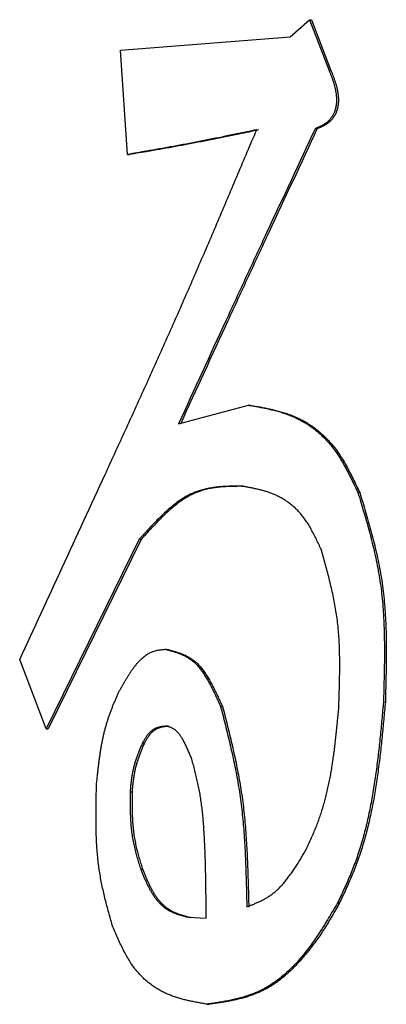
# Model space of a CAD drawing. Units: millimetres. Extents: x 0 to 1260, y -1 to 891.
# Drawn here: x 787 to 788, y 118 to 122 of the extents above; entities that cross this region are included whole.
import ezdxf

# ---------------------------------------------------------------- set-up
doc = ezdxf.new("R2010")
doc.units = ezdxf.units.MM
doc.header["$LTSCALE"] = 0.545669
doc.layers.add('NoLayerName_001', color=7, linetype='Continuous')

msp = doc.modelspace()

# ---------------------------------------------------------------- linework, layer by layer
at = {"layer": 'NoLayerName_001', "color": 7, "linetype": 'Continuous', "lineweight": 25}
for p, q in [((787.9607, 121.5294), (788.0215, 121.5831)), ((788.0215, 121.5831), (788.0275, 121.5827)), ((788.0215, 121.5831), (788.0829, 121.4229)), ((788.0275, 121.5827), (788.0889, 121.4225)), ((787.426, 121.4874), (787.9607, 121.5294)), ((787.448, 121.1582), (787.426, 121.4874)), ((788.0829, 121.4229), (788.0889, 121.4225)), ((787.448, 121.1582), (787.4542, 121.1579)), ((787.6083, 120.3082), (787.8287, 120.3675)), ((788.1739, 120.0918), (788.1799, 120.0915)), ((787.4843, 119.9443), (787.1918, 119.3471)), ((787.4904, 119.9439), (787.198, 119.3467)), ((787.4843, 119.9443), (787.4904, 119.9439)), ((787.1918, 119.3471), (787.1079, 119.5655)), ((788.2543, 119.4315), (788.2603, 119.4311)), ((787.7412, 119.4169), (787.7473, 119.4166)), ((787.4957, 118.9028), (787.4896, 118.9031)), ((787.6459, 118.752), (787.6398, 118.7523)), ((787.6398, 118.7523), (787.6956, 118.7493))]:
    msp.add_line(p, q, dxfattribs=at)
for points, knots in [([(788.0829, 121.4229), (788.0835, 121.4215), (788.0846, 121.4187), (788.0863, 121.4145), (788.088, 121.4103), (788.0896, 121.4061), (788.0912, 121.4018), (788.0928, 121.3975), (788.0943, 121.3932), (788.0958, 121.3887), (788.0972, 121.3842), (788.0986, 121.3797), (788.0999, 121.375), (788.1011, 121.3702), (788.1022, 121.3653), (788.1033, 121.3604), (788.1042, 121.3553), (788.105, 121.3501), (788.1056, 121.3448), (788.1061, 121.3395), (788.1064, 121.334), (788.1064, 121.3286), (788.1062, 121.3231), (788.1058, 121.3176), (788.1051, 121.3121), (788.1042, 121.3068), (788.1029, 121.3016), (788.1015, 121.2967), (788.0998, 121.292), (788.0979, 121.2875), (788.0958, 121.2834), (788.0936, 121.2795), (788.0913, 121.2759), (788.0889, 121.2726), (788.0864, 121.2695), (788.0839, 121.2666), (788.0812, 121.264), (788.0786, 121.2615), (788.0759, 121.2592), (788.0732, 121.2571), (788.0713, 121.2558), (788.0704, 121.2551)], [0, 0, 0, 0, 0.0044966, 0.0089991, 0.0135132, 0.0180449, 0.0226005, 0.0271863, 0.0318091, 0.0364759, 0.0411942, 0.0459717, 0.0508167, 0.055738, 0.0607444, 0.0658363, 0.0710061, 0.0762471, 0.081554, 0.086923, 0.0923519, 0.0978384, 0.10336, 0.1088838, 0.114378, 0.1198044, 0.1251212, 0.130292, 0.1352948, 0.1401104, 0.1447322, 0.1491728, 0.1534427, 0.1575542, 0.1615234, 0.165365, 0.1690918, 0.1727149, 0.1762435, 0.1796848, 0.1830477, 0.1830477, 0.1830477, 0.1830477]), ([(788.0889, 121.4225), (788.0895, 121.4211), (788.0906, 121.4183), (788.0923, 121.4142), (788.094, 121.41), (788.0956, 121.4057), (788.0972, 121.4015), (788.0988, 121.3972), (788.1003, 121.3928), (788.1018, 121.3884), (788.1032, 121.3839), (788.1046, 121.3793), (788.1059, 121.3746), (788.1071, 121.3698), (788.1082, 121.365), (788.1093, 121.36), (788.1102, 121.3549), (788.111, 121.3497), (788.1116, 121.3445), (788.1121, 121.3391), (788.1124, 121.3337), (788.1124, 121.3282), (788.1122, 121.3227), (788.1118, 121.3172), (788.1111, 121.3118), (788.1102, 121.3064), (788.1089, 121.3013), (788.1075, 121.2963), (788.1058, 121.2916), (788.1039, 121.2872), (788.1018, 121.283), (788.0996, 121.2792), (788.0973, 121.2756), (788.0949, 121.2722), (788.0924, 121.2691), (788.0899, 121.2663), (788.0872, 121.2636), (788.0846, 121.2611), (788.0819, 121.2588), (788.0792, 121.2567), (788.0773, 121.2554), (788.0764, 121.2548)], [0, 0, 0, 0, 0.0044968, 0.0089994, 0.0135136, 0.0180454, 0.022601, 0.0271868, 0.0318095, 0.0364762, 0.0411941, 0.0459713, 0.0508158, 0.0557365, 0.0607421, 0.0658331, 0.071002, 0.0762421, 0.0815481, 0.0869161, 0.0923442, 0.0978299, 0.1033507, 0.1088736, 0.1143667, 0.119792, 0.1251079, 0.130278, 0.1352804, 0.140096, 0.1447183, 0.1491593, 0.1534296, 0.1575414, 0.1615106, 0.1653522, 0.1690789, 0.1727018, 0.1762302, 0.1796713, 0.1830341, 0.1830341, 0.1830341, 0.1830341]), ([(787.1079, 119.5655), (787.1977, 119.7601), (787.3079, 119.9983), (787.4276, 120.2588), (787.4678, 120.3468), (787.498, 120.4132), (787.5281, 120.48), (787.5582, 120.547), (787.5882, 120.6145), (787.6182, 120.6823), (787.648, 120.7505), (787.6777, 120.8192), (787.7074, 120.8881), (787.7468, 120.9805), (787.796, 121.0964), (787.8351, 121.1893), (787.8548, 121.2358)], [0, 0, 0, 0, 0.642799, 0.787421, 0.860093, 0.933029, 1.006242, 1.07975, 1.153569, 1.227715, 1.302199, 1.37699, 1.452046, 1.527323, 1.678363, 1.829757, 1.829757, 1.829757, 1.829757]), ([(787.8548, 121.2358), (787.834, 121.2315), (787.7993, 121.2242), (787.7578, 121.2156), (787.7302, 121.21), (787.7096, 121.2058), (787.6891, 121.2017), (787.6686, 121.1977), (787.6482, 121.1938), (787.6279, 121.19), (787.6077, 121.1862), (787.5876, 121.1826), (787.5675, 121.179), (787.5409, 121.1742), (787.5011, 121.1673), (787.4679, 121.1616), (787.448, 121.1582)], [0, 0, 0, 0, 0.0637476, 0.106095, 0.1271895, 0.1482163, 0.1691642, 0.1900221, 0.210779, 0.2314275, 0.2519755, 0.2724342, 0.292815, 0.3131292, 0.3536022, 0.4140904, 0.4140904, 0.4140904, 0.4140904]), ([(787.8608, 121.2354), (787.84, 121.2311), (787.8054, 121.2238), (787.7639, 121.2152), (787.7363, 121.2096), (787.7157, 121.2055), (787.6952, 121.2014), (787.6747, 121.1974), (787.6544, 121.1934), (787.6341, 121.1896), (787.6139, 121.1859), (787.5938, 121.1822), (787.5737, 121.1786), (787.5471, 121.1739), (787.5072, 121.1669), (787.4741, 121.1613), (787.4542, 121.1579)], [0, 0, 0, 0, 0.0637299, 0.1060656, 0.1271542, 0.1481752, 0.1691173, 0.1899694, 0.2107205, 0.2313632, 0.2519055, 0.2723585, 0.2927337, 0.3130422, 0.3535039, 0.4139751, 0.4139751, 0.4139751, 0.4139751]), ([(788.0397, 121.2399), (787.9888, 121.1309), (787.9159, 120.9753), (787.822, 120.773), (787.729, 120.5716), (787.658, 120.4166), (787.6083, 120.3082)], [0, 0, 0, 0, 0.361062, 0.515306, 0.669077, 1.02672, 1.02672, 1.02672, 1.02672]), ([(788.0457, 121.2395), (787.9948, 121.1305), (787.922, 120.9749), (787.8281, 120.7727), (787.7351, 120.5712), (787.6641, 120.4162), (787.6144, 120.3079)], [0, 0, 0, 0, 0.361044, 0.515281, 0.669045, 1.026672, 1.026672, 1.026672, 1.026672]), ([(788.0704, 121.2551), (788.0695, 121.2545), (788.0677, 121.2533), (788.0649, 121.2516), (788.0622, 121.25), (788.0594, 121.2485), (788.0566, 121.2471), (788.0538, 121.2458), (788.051, 121.2445), (788.0482, 121.2433), (788.0454, 121.2422), (788.0425, 121.241), (788.0407, 121.2403), (788.0397, 121.2399)], [0, 0, 0, 0, 0.00329561, 0.00653404, 0.00972447, 0.01287512, 0.01599327, 0.01908535, 0.02215698, 0.02521311, 0.02825811, 0.03129594, 0.03433027, 0.03433027, 0.03433027, 0.03433027]), ([(788.0764, 121.2548), (788.0755, 121.2542), (788.0737, 121.2529), (788.0709, 121.2512), (788.0682, 121.2496), (788.0654, 121.2482), (788.0626, 121.2468), (788.0598, 121.2454), (788.057, 121.2442), (788.0542, 121.243), (788.0514, 121.2418), (788.0486, 121.2407), (788.0467, 121.2399), (788.0457, 121.2395)], [0, 0, 0, 0, 0.00329545, 0.00653373, 0.00972402, 0.01287454, 0.01599257, 0.01908453, 0.02215605, 0.02521207, 0.02825697, 0.0312947, 0.03432892, 0.03432892, 0.03432892, 0.03432892]), ([(787.8287, 120.3675), (787.8338, 120.3666), (787.8441, 120.3648), (787.8596, 120.362), (787.8751, 120.3591), (787.8905, 120.3559), (787.9059, 120.3523), (787.9212, 120.3483), (787.9364, 120.3437), (787.9516, 120.3385), (787.9667, 120.3325), (787.9818, 120.3258), (787.9967, 120.3181), (788.0114, 120.3094), (788.0261, 120.2997), (788.0405, 120.2888), (788.0547, 120.2767), (788.0686, 120.2634), (788.0821, 120.2488), (788.0952, 120.2328), (788.1077, 120.2155), (788.1196, 120.1969), (788.131, 120.1772), (788.1421, 120.1566), (788.1528, 120.1354), (788.1634, 120.1137), (788.1704, 120.0991), (788.1739, 120.0918)], [0, 0, 0, 0, 0.0157072, 0.0314193, 0.0471426, 0.0628868, 0.0786662, 0.0945011, 0.1104196, 0.1264587, 0.1426652, 0.1590966, 0.1758216, 0.1929197, 0.2104794, 0.2285615, 0.2471982, 0.2664282, 0.286298, 0.3068616, 0.3281799, 0.3502782, 0.3730832, 0.3964832, 0.4203456, 0.4445233, 0.4688608, 0.4688608, 0.4688608, 0.4688608]), ([(787.8347, 120.3671), (787.8399, 120.3662), (787.8502, 120.3644), (787.8657, 120.3617), (787.8811, 120.3587), (787.8965, 120.3555), (787.9119, 120.3519), (787.9272, 120.3479), (787.9425, 120.3433), (787.9577, 120.3381), (787.9728, 120.3322), (787.9878, 120.3254), (788.0027, 120.3177), (788.0175, 120.3091), (788.0321, 120.2993), (788.0465, 120.2884), (788.0608, 120.2763), (788.0746, 120.263), (788.0881, 120.2484), (788.1012, 120.2324), (788.1137, 120.2151), (788.1256, 120.1965), (788.137, 120.1768), (788.148, 120.1563), (788.1588, 120.135), (788.1694, 120.1134), (788.1764, 120.0988), (788.1799, 120.0915)], [0, 0, 0, 0, 0.0157038, 0.0314124, 0.0471323, 0.062873, 0.0786489, 0.0944803, 0.1103954, 0.1264311, 0.1426342, 0.1590623, 0.175784, 0.1928789, 0.2104356, 0.2285147, 0.2471486, 0.2663759, 0.286243, 0.3068039, 0.3281196, 0.3502152, 0.3730174, 0.3964145, 0.4202738, 0.4444484, 0.4687827, 0.4687827, 0.4687827, 0.4687827]), ([(787.8073, 120.112), (787.8016, 120.1119), (787.7902, 120.1119), (787.7731, 120.1116), (787.7561, 120.111), (787.7391, 120.1099), (787.7222, 120.1081), (787.7053, 120.1056), (787.6886, 120.102), (787.672, 120.0972), (787.6555, 120.0911), (787.6392, 120.0835), (787.6231, 120.0743), (787.6072, 120.0636), (787.5915, 120.0515), (787.5759, 120.0384), (787.5605, 120.0242), (787.5451, 120.0092), (787.5298, 119.9935), (787.5146, 119.9774), (787.4994, 119.9609), (787.4893, 119.9498), (787.4843, 119.9443)], [0, 0, 0, 0, 0.0170935, 0.0341701, 0.051218, 0.0682349, 0.085233, 0.1022445, 0.1193254, 0.1365604, 0.1540648, 0.1719861, 0.1904818, 0.2096211, 0.2294112, 0.2498259, 0.2708131, 0.2923016, 0.3142059, 0.3364301, 0.3588713, 0.3814221, 0.3814221, 0.3814221, 0.3814221]), ([(787.8134, 120.1116), (787.8077, 120.1116), (787.7963, 120.1115), (787.7792, 120.1112), (787.7622, 120.1106), (787.7452, 120.1095), (787.7283, 120.1078), (787.7114, 120.1052), (787.6947, 120.1016), (787.6781, 120.0968), (787.6616, 120.0908), (787.6453, 120.0832), (787.6292, 120.0739), (787.6134, 120.0632), (787.5976, 120.0512), (787.5821, 120.038), (787.5666, 120.0238), (787.5513, 120.0088), (787.536, 119.9932), (787.5208, 119.977), (787.5056, 119.9606), (787.4955, 119.9495), (787.4904, 119.9439)], [0, 0, 0, 0, 0.0170888, 0.0341608, 0.051204, 0.0682162, 0.0852098, 0.1022167, 0.1192932, 0.1365238, 0.154024, 0.1719412, 0.1904331, 0.2095688, 0.2293554, 0.2497668, 0.2707507, 0.292236, 0.3141372, 0.3363583, 0.3587965, 0.3813442, 0.3813442, 0.3813442, 0.3813442]), ([(788.0581, 119.9128), (788.0556, 119.9182), (788.0506, 119.9288), (788.0429, 119.9447), (788.0352, 119.9602), (788.0272, 119.9752), (788.0189, 119.9895), (788.0103, 120.003), (788.0012, 120.0155), (787.9918, 120.027), (787.9819, 120.0374), (787.9718, 120.0469), (787.9615, 120.0556), (787.9509, 120.0633), (787.9403, 120.0702), (787.9295, 120.0764), (787.9187, 120.0819), (787.9077, 120.0867), (787.8967, 120.091), (787.8857, 120.0947), (787.8746, 120.098), (787.8634, 120.1009), (787.8523, 120.1035), (787.841, 120.1058), (787.8298, 120.108), (787.8185, 120.11), (787.811, 120.1113), (787.8073, 120.112)], [0, 0, 0, 0, 0.017746, 0.0353685, 0.0527474, 0.0697692, 0.0863318, 0.1023498, 0.1177685, 0.1326156, 0.1469477, 0.1608149, 0.1742595, 0.1873164, 0.2000131, 0.2123935, 0.2245184, 0.2364425, 0.2482126, 0.2598683, 0.2714414, 0.2829571, 0.2944346, 0.305888, 0.3173269, 0.3287581, 0.3401858, 0.3401858, 0.3401858, 0.3401858]), ([(788.1739, 120.0918), (788.1769, 120.0818), (788.183, 120.0617), (788.192, 120.0316), (788.2007, 120.0014), (788.2092, 119.9709), (788.2172, 119.9403), (788.2248, 119.9093), (788.2317, 119.878), (788.238, 119.8462), (788.2434, 119.814), (788.2479, 119.7812), (788.2514, 119.7479), (788.254, 119.7141), (788.2558, 119.6798), (788.2569, 119.6451), (788.2574, 119.61), (788.2574, 119.5747), (788.257, 119.5391), (788.2563, 119.5033), (788.2553, 119.4674), (788.2547, 119.4435), (788.2543, 119.4315)], [0, 0, 0, 0, 0.0314005, 0.0628288, 0.094314, 0.1258876, 0.1575847, 0.1894451, 0.2215146, 0.2538455, 0.2864978, 0.3195396, 0.3530308, 0.3869685, 0.4213249, 0.4560643, 0.4911437, 0.5265145, 0.5621236, 0.5979144, 0.6338276, 0.6698026, 0.6698026, 0.6698026, 0.6698026]), ([(788.1799, 120.0915), (788.1829, 120.0814), (788.1889, 120.0614), (788.1979, 120.0312), (788.2067, 120.001), (788.2151, 119.9706), (788.2232, 119.9399), (788.2307, 119.9089), (788.2377, 119.8776), (788.2439, 119.8458), (788.2493, 119.8136), (788.2538, 119.7808), (788.2573, 119.7475), (788.2599, 119.7137), (788.2617, 119.6794), (788.2628, 119.6447), (788.2633, 119.6096), (788.2633, 119.5743), (788.2629, 119.5387), (788.2622, 119.5029), (788.2613, 119.4671), (788.2606, 119.4431), (788.2603, 119.4311)], [0, 0, 0, 0, 0.0314011, 0.06283, 0.0943158, 0.1258899, 0.1575875, 0.1894484, 0.2215182, 0.2538494, 0.2865018, 0.3195435, 0.3530345, 0.3869717, 0.4213274, 0.4560659, 0.4911442, 0.5265138, 0.5621215, 0.5979108, 0.6338226, 0.669796, 0.669796, 0.669796, 0.669796]), ([(788.1134, 119.4107), (788.1138, 119.4198), (788.1144, 119.4379), (788.1153, 119.4651), (788.116, 119.4921), (788.1165, 119.519), (788.1167, 119.5458), (788.1165, 119.5724), (788.1159, 119.5987), (788.1148, 119.6247), (788.1131, 119.6504), (788.1107, 119.6757), (788.1076, 119.7006), (788.1038, 119.7251), (788.0994, 119.7493), (788.0945, 119.7733), (788.0891, 119.7969), (788.0834, 119.8203), (788.0773, 119.8436), (788.071, 119.8668), (788.0646, 119.8898), (788.0603, 119.9052), (788.0581, 119.9128)], [0, 0, 0, 0, 0.0272108, 0.0543773, 0.0814558, 0.1084037, 0.1351803, 0.1617473, 0.1880698, 0.2141169, 0.2398623, 0.2652861, 0.2903852, 0.3152024, 0.3397865, 0.3641806, 0.3884223, 0.4125448, 0.4365769, 0.4605442, 0.4844697, 0.5083748, 0.5083748, 0.5083748, 0.5083748]), ([(787.4204, 119.463), (787.4221, 119.466), (787.4255, 119.4721), (787.4306, 119.4811), (787.4357, 119.4901), (787.4409, 119.499), (787.4461, 119.5076), (787.4514, 119.5161), (787.4567, 119.5244), (787.4621, 119.5323), (787.4676, 119.54), (787.4732, 119.5472), (787.4788, 119.5541), (787.4846, 119.5605), (787.4906, 119.5665), (787.4966, 119.5719), (787.5028, 119.5768), (787.509, 119.5811), (787.5153, 119.5849), (787.5217, 119.5881), (787.528, 119.5907), (787.5345, 119.5927), (787.5409, 119.5943), (787.5473, 119.5955), (787.5538, 119.5963), (787.5602, 119.597), (787.5645, 119.5974), (787.5666, 119.5976)], [0, 0, 0, 0, 0.010442, 0.0208536, 0.0312047, 0.0414655, 0.0516074, 0.0616023, 0.0714241, 0.0810483, 0.0904528, 0.0996188, 0.1085309, 0.1171789, 0.1255584, 0.1336703, 0.1415179, 0.1491074, 0.1564481, 0.1635533, 0.1704413, 0.177151, 0.1837436, 0.1902667, 0.196752, 0.2032191, 0.2096793, 0.2096793, 0.2096793, 0.2096793]), ([(787.5666, 119.5976), (787.5701, 119.5967), (787.5771, 119.5949), (787.5874, 119.592), (787.5977, 119.5889), (787.608, 119.5854), (787.618, 119.5814), (787.628, 119.5768), (787.6377, 119.5714), (787.6472, 119.5651), (787.6565, 119.5578), (787.6654, 119.5493), (787.6739, 119.5396), (787.6822, 119.5288), (787.6901, 119.517), (787.6979, 119.5043), (787.7054, 119.4909), (787.7128, 119.4769), (787.72, 119.4623), (787.7271, 119.4474), (787.7342, 119.4322), (787.7388, 119.422), (787.7412, 119.4169)], [0, 0, 0, 0, 0.0107564, 0.0215133, 0.032276, 0.0430591, 0.0538915, 0.0648206, 0.0759152, 0.0872685, 0.0989981, 0.1112442, 0.1241416, 0.1377233, 0.1519671, 0.1668265, 0.182237, 0.1981219, 0.2143952, 0.2309645, 0.2477335, 0.2646029, 0.2646029, 0.2646029, 0.2646029]), ([(787.5728, 119.5972), (787.5762, 119.5963), (787.5832, 119.5945), (787.5936, 119.5916), (787.6039, 119.5885), (787.6141, 119.5851), (787.6242, 119.5811), (787.6341, 119.5764), (787.6438, 119.571), (787.6533, 119.5647), (787.6626, 119.5574), (787.6715, 119.5489), (787.68, 119.5392), (787.6883, 119.5284), (787.6962, 119.5166), (787.704, 119.504), (787.7115, 119.4906), (787.7188, 119.4765), (787.7261, 119.462), (787.7332, 119.447), (787.7402, 119.4319), (787.7449, 119.4217), (787.7473, 119.4166)], [0, 0, 0, 0, 0.010754, 0.0215085, 0.0322688, 0.0430496, 0.0538798, 0.0648065, 0.075899, 0.0872503, 0.0989779, 0.1112221, 0.1241178, 0.1376978, 0.1519398, 0.1667974, 0.1822062, 0.1980892, 0.2143606, 0.2309281, 0.2476952, 0.2645627, 0.2645627, 0.2645627, 0.2645627]), ([(787.3498, 119.1674), (787.3507, 119.1761), (787.352, 119.1892), (787.3539, 119.2067), (787.3553, 119.2197), (787.3568, 119.2327), (787.3584, 119.2456), (787.3602, 119.2584), (787.362, 119.2711), (787.364, 119.2838), (787.3662, 119.2963), (787.3685, 119.3087), (787.3711, 119.3209), (787.3738, 119.333), (787.3768, 119.345), (787.3801, 119.3567), (787.3835, 119.3682), (787.3871, 119.3795), (787.3908, 119.3906), (787.3947, 119.4015), (787.3988, 119.4121), (787.403, 119.4225), (787.4072, 119.4328), (787.4116, 119.4429), (787.416, 119.453), (787.4189, 119.4597), (787.4204, 119.463)], [0, 0, 0, 0, 0.0263362, 0.0394767, 0.0525845, 0.0656491, 0.0786603, 0.0916085, 0.1044846, 0.1172803, 0.1299879, 0.142601, 0.1551139, 0.1675221, 0.1798178, 0.1919886, 0.2040216, 0.2159033, 0.2276201, 0.2391579, 0.2505185, 0.2617316, 0.2728289, 0.2838406, 0.2947959, 0.3057232, 0.3057232, 0.3057232, 0.3057232]), ([(788.2543, 119.4315), (788.2526, 119.4132), (788.2502, 119.3858), (788.2467, 119.3492), (788.244, 119.3219), (788.2412, 119.2946), (788.2381, 119.2674), (788.2349, 119.2403), (788.2314, 119.2132), (788.2276, 119.1863), (788.2235, 119.1596), (788.219, 119.1329), (788.2141, 119.1065), (788.2088, 119.0802), (788.2031, 119.0542), (788.1969, 119.0285), (788.1901, 119.0031), (788.1829, 118.9783), (788.1752, 118.9539), (788.167, 118.9302), (788.1583, 118.9071), (788.1491, 118.8846), (788.1396, 118.8625), (788.1298, 118.8408), (788.1199, 118.8192), (788.1132, 118.8049), (788.1098, 118.7978)], [0, 0, 0, 0, 0.0550918, 0.082609, 0.1100923, 0.1375311, 0.1649153, 0.1922358, 0.2194843, 0.2466537, 0.2737381, 0.3007331, 0.3276361, 0.3544446, 0.3811248, 0.407612, 0.4338419, 0.4597525, 0.4852848, 0.5103833, 0.5350422, 0.5593413, 0.5833631, 0.6071834, 0.6308723, 0.6544966, 0.6544966, 0.6544966, 0.6544966]), ([(788.2603, 119.4311), (788.2586, 119.4128), (788.2561, 119.3854), (788.2526, 119.3489), (788.2499, 119.3215), (788.2471, 119.2942), (788.2441, 119.267), (788.2408, 119.2399), (788.2373, 119.2129), (788.2335, 119.186), (788.2294, 119.1592), (788.225, 119.1326), (788.2201, 119.1061), (788.2148, 119.0799), (788.209, 119.0538), (788.2028, 119.0281), (788.1961, 119.0028), (788.1889, 118.9779), (788.1812, 118.9536), (788.173, 118.9299), (788.1642, 118.9068), (788.155, 118.8842), (788.1455, 118.8621), (788.1358, 118.8404), (788.1258, 118.8189), (788.1191, 118.8046), (788.1158, 118.7974)], [0, 0, 0, 0, 0.05509, 0.0826064, 0.1100888, 0.1375268, 0.1649102, 0.19223, 0.2194778, 0.2466466, 0.2737304, 0.3007249, 0.3276274, 0.3544356, 0.3811155, 0.4076025, 0.4338323, 0.459743, 0.4852755, 0.5103743, 0.5350336, 0.5593333, 0.5833558, 0.6071768, 0.6308665, 0.6544916, 0.6544916, 0.6544916, 0.6544916]), ([(787.7412, 119.4169), (787.7437, 119.4072), (787.7487, 119.3876), (787.7561, 119.3583), (787.7634, 119.3289), (787.7704, 119.2993), (787.7772, 119.2695), (787.7837, 119.2395), (787.7898, 119.2093), (787.7954, 119.1787), (787.8004, 119.1477), (787.8049, 119.1163), (787.8087, 119.0845), (787.8119, 119.0523), (787.8145, 119.0197), (787.8167, 118.9867), (787.8185, 118.9535), (787.8199, 118.9201), (787.8211, 118.8865), (787.8221, 118.8528), (787.823, 118.8189), (787.8235, 118.7963), (787.8237, 118.785)], [0, 0, 0, 0, 0.0302211, 0.0604708, 0.0907781, 0.1211733, 0.1516883, 0.1823573, 0.2132173, 0.2443083, 0.2756739, 0.3073617, 0.3394097, 0.3718057, 0.4045218, 0.4375257, 0.4707821, 0.5042529, 0.5378978, 0.5716746, 0.6055402, 0.6394502, 0.6394502, 0.6394502, 0.6394502]), ([(787.7473, 119.4166), (787.7498, 119.4068), (787.7547, 119.3873), (787.7622, 119.3579), (787.7694, 119.3285), (787.7765, 119.2989), (787.7833, 119.2692), (787.7898, 119.2392), (787.7958, 119.2089), (787.8014, 119.1783), (787.8065, 119.1473), (787.8109, 119.1159), (787.8147, 119.0841), (787.8179, 119.0519), (787.8206, 119.0193), (787.8227, 118.9864), (787.8245, 118.9532), (787.826, 118.9197), (787.8272, 118.8861), (787.8281, 118.8524), (787.829, 118.8185), (787.8295, 118.796), (787.8298, 118.7847)], [0, 0, 0, 0, 0.0302218, 0.0604722, 0.0907802, 0.121176, 0.1516916, 0.1823612, 0.2132216, 0.2443129, 0.2756788, 0.3073667, 0.3394146, 0.3718104, 0.404526, 0.4375294, 0.4707852, 0.5042552, 0.5378992, 0.5716751, 0.6055397, 0.6394487, 0.6394487, 0.6394487, 0.6394487]), ([(788.008, 118.9603), (788.0103, 118.9653), (788.0151, 118.9755), (788.0221, 118.9907), (788.0291, 119.0062), (788.0359, 119.0218), (788.0425, 119.0378), (788.0488, 119.0541), (788.0548, 119.0709), (788.0604, 119.0881), (788.0657, 119.1057), (788.0707, 119.1236), (788.0753, 119.1418), (788.0796, 119.1602), (788.0836, 119.1788), (788.0872, 119.1976), (788.0906, 119.2165), (788.0936, 119.2356), (788.0964, 119.2547), (788.0991, 119.274), (788.1015, 119.2934), (788.1037, 119.3128), (788.1058, 119.3323), (788.1078, 119.3519), (788.1104, 119.378), (788.1122, 119.3976), (788.1134, 119.4107)], [0, 0, 0, 0, 0.0167705, 0.0335867, 0.0504956, 0.0675463, 0.084791, 0.1022863, 0.1200863, 0.1381879, 0.156555, 0.1751502, 0.1939345, 0.2128683, 0.2319116, 0.2510432, 0.2702607, 0.2895608, 0.308939, 0.3283895, 0.3479055, 0.3674793, 0.3871024, 0.4067657, 0.4264596, 0.4658988, 0.4658988, 0.4658988, 0.4658988]), ([(787.5707, 119.355), (787.5696, 119.3549), (787.5675, 119.3547), (787.5642, 119.3544), (787.561, 119.3541), (787.5577, 119.3537), (787.5545, 119.3533), (787.5513, 119.3527), (787.548, 119.352), (787.5448, 119.3512), (787.5416, 119.3502), (787.5384, 119.349), (787.5352, 119.3476), (787.532, 119.346), (787.5289, 119.3441), (787.5257, 119.342), (787.5226, 119.3396), (787.5195, 119.337), (787.5165, 119.334), (787.5136, 119.3308), (787.5107, 119.3273), (787.5079, 119.3235), (787.5052, 119.3195), (787.5026, 119.3153), (787.5, 119.311), (787.4974, 119.3066), (787.4957, 119.3036), (787.4948, 119.3021)], [0, 0, 0, 0, 0.00325672, 0.00651403, 0.0097729, 0.01303507, 0.01630344, 0.01958244, 0.02287836, 0.02619969, 0.02955734, 0.03296484, 0.03643844, 0.03999698, 0.04366147, 0.04744695, 0.05136168, 0.0554143, 0.05961409, 0.06397093, 0.06849522, 0.07318902, 0.07803436, 0.08300621, 0.0880758, 0.09321183, 0.09838146, 0.09838146, 0.09838146, 0.09838146]), ([(787.5768, 119.3546), (787.5758, 119.3545), (787.5736, 119.3543), (787.5703, 119.3541), (787.5671, 119.3537), (787.5639, 119.3534), (787.5606, 119.3529), (787.5574, 119.3523), (787.5542, 119.3516), (787.5509, 119.3508), (787.5477, 119.3498), (787.5445, 119.3486), (787.5413, 119.3472), (787.5382, 119.3456), (787.535, 119.3438), (787.5319, 119.3416), (787.5288, 119.3392), (787.5257, 119.3366), (787.5227, 119.3337), (787.5197, 119.3304), (787.5169, 119.3269), (787.5141, 119.3232), (787.5114, 119.3191), (787.5087, 119.3149), (787.5061, 119.3106), (787.5035, 119.3062), (787.5018, 119.3032), (787.501, 119.3017)], [0, 0, 0, 0, 0.00325578, 0.00651215, 0.00977009, 0.01303133, 0.01629878, 0.01957686, 0.02287188, 0.02619232, 0.0295491, 0.03295577, 0.03642856, 0.03998634, 0.0436501, 0.04743489, 0.05134899, 0.05540101, 0.05960024, 0.06395655, 0.06848034, 0.07317365, 0.07801849, 0.08298984, 0.08805892, 0.09319444, 0.09836354, 0.09836354, 0.09836354, 0.09836354]), ([(787.6506, 119.2508), (787.6497, 119.2528), (787.648, 119.2569), (787.6455, 119.263), (787.643, 119.2691), (787.6404, 119.2751), (787.6378, 119.2811), (787.6352, 119.2869), (787.6325, 119.2927), (787.6298, 119.2983), (787.627, 119.3038), (787.6241, 119.3091), (787.6212, 119.3143), (787.6181, 119.3192), (787.615, 119.324), (787.6117, 119.3285), (787.6084, 119.3327), (787.605, 119.3366), (787.6015, 119.3401), (787.5979, 119.3432), (787.5942, 119.3459), (787.5904, 119.3481), (787.5865, 119.35), (787.5826, 119.3515), (787.5787, 119.3528), (787.5747, 119.3539), (787.572, 119.3546), (787.5707, 119.355)], [0, 0, 0, 0, 0.0066276, 0.0132417, 0.0198289, 0.0263761, 0.0328704, 0.0392992, 0.0456505, 0.051913, 0.0580763, 0.0641307, 0.0700679, 0.0758813, 0.0815651, 0.087104, 0.0924741, 0.097655, 0.1026318, 0.107397, 0.1119528, 0.1163297, 0.120587, 0.124772, 0.1289171, 0.1330427, 0.1371607, 0.1371607, 0.1371607, 0.1371607]), ([(787.4948, 119.3021), (787.4941, 119.3003), (787.4925, 119.2967), (787.4902, 119.2912), (787.4879, 119.2858), (787.4856, 119.2803), (787.4834, 119.2747), (787.4812, 119.2692), (787.479, 119.2635), (787.4769, 119.2578), (787.4749, 119.252), (787.473, 119.2461), (787.4711, 119.2401), (787.4694, 119.234), (787.4677, 119.2277), (787.4662, 119.2214), (787.4647, 119.2149), (787.4634, 119.2084), (787.4622, 119.2018), (787.461, 119.1951), (787.46, 119.1883), (787.4592, 119.1816), (787.4584, 119.1748), (787.4576, 119.1679), (787.457, 119.1611), (787.4563, 119.1542), (787.4559, 119.1497), (787.4557, 119.1474)], [0, 0, 0, 0, 0.0059023, 0.0118108, 0.0177317, 0.0236715, 0.0296367, 0.0356343, 0.0416714, 0.0477557, 0.0538951, 0.0600984, 0.0663744, 0.0727327, 0.079183, 0.0857242, 0.0923447, 0.0990322, 0.1057742, 0.1125581, 0.1193711, 0.1262041, 0.1330547, 0.1399202, 0.1467974, 0.1536827, 0.1605721, 0.1605721, 0.1605721, 0.1605721]), ([(787.501, 119.3017), (787.5002, 119.2999), (787.4986, 119.2963), (787.4963, 119.2908), (787.494, 119.2854), (787.4918, 119.2799), (787.4895, 119.2744), (787.4873, 119.2688), (787.4852, 119.2631), (787.4831, 119.2574), (787.4811, 119.2516), (787.4791, 119.2457), (787.4773, 119.2397), (787.4755, 119.2336), (787.4739, 119.2274), (787.4723, 119.221), (787.4709, 119.2146), (787.4695, 119.208), (787.4683, 119.2014), (787.4672, 119.1947), (787.4662, 119.188), (787.4653, 119.1812), (787.4645, 119.1744), (787.4638, 119.1676), (787.4631, 119.1607), (787.4625, 119.1539), (787.4621, 119.1493), (787.4619, 119.147)], [0, 0, 0, 0, 0.0059027, 0.0118115, 0.0177328, 0.0236729, 0.0296384, 0.0356362, 0.0416736, 0.047758, 0.0538976, 0.0601008, 0.0663767, 0.0727348, 0.0791848, 0.0857256, 0.0923456, 0.0990325, 0.1057739, 0.1125572, 0.1193696, 0.1262023, 0.1330525, 0.1399177, 0.1467947, 0.1536798, 0.160569, 0.160569, 0.160569, 0.160569]), ([(787.6956, 118.7493), (787.6955, 118.7632), (787.6954, 118.7842), (787.6952, 118.8121), (787.695, 118.833), (787.6947, 118.8539), (787.6944, 118.8748), (787.694, 118.8957), (787.6935, 118.9165), (787.6929, 118.9373), (787.6922, 118.9581), (787.6913, 118.9789), (787.6903, 118.9997), (787.6891, 119.0204), (787.6878, 119.041), (787.6862, 119.0615), (787.6843, 119.0818), (787.6821, 119.1018), (787.6794, 119.1216), (787.6763, 119.1409), (787.6727, 119.1599), (787.6688, 119.1785), (787.6645, 119.1968), (787.66, 119.2149), (787.6553, 119.2329), (787.6521, 119.2448), (787.6506, 119.2508)], [0, 0, 0, 0, 0.0418668, 0.0627934, 0.0837116, 0.1046191, 0.1255132, 0.1463915, 0.1672519, 0.1880923, 0.2089108, 0.229706, 0.2504764, 0.27122, 0.2919072, 0.3124816, 0.3328872, 0.3530711, 0.3729834, 0.3925789, 0.41185, 0.4308554, 0.4496559, 0.4683076, 0.4868623, 0.5053692, 0.5053692, 0.5053692, 0.5053692]), ([(787.401, 118.7226), (787.3991, 118.7293), (787.3954, 118.7427), (787.3898, 118.7628), (787.3843, 118.783), (787.379, 118.8033), (787.374, 118.8239), (787.3693, 118.8446), (787.365, 118.8656), (787.361, 118.8869), (787.3576, 118.9085), (787.3548, 118.9306), (787.3525, 118.953), (787.3508, 118.9759), (787.3496, 118.9991), (787.3489, 119.0225), (787.3485, 119.0463), (787.3484, 119.0703), (787.3485, 119.0944), (787.3489, 119.1187), (787.3493, 119.143), (787.3497, 119.1593), (787.3498, 119.1674)], [0, 0, 0, 0, 0.0208426, 0.0417107, 0.0626304, 0.0836293, 0.1047372, 0.1259864, 0.1474129, 0.1690563, 0.1909606, 0.2131745, 0.2357387, 0.2586452, 0.2818684, 0.3053779, 0.3291394, 0.3531154, 0.3772659, 0.4015488, 0.4259209, 0.4503378, 0.4503378, 0.4503378, 0.4503378]), ([(787.4557, 119.1474), (787.4557, 119.1402), (787.4557, 119.1294), (787.4558, 119.1151), (787.4559, 119.1044), (787.4561, 119.0937), (787.4563, 119.0831), (787.4567, 119.0726), (787.4572, 119.0621), (787.4578, 119.0517), (787.4586, 119.0414), (787.4595, 119.0313), (787.4606, 119.0212), (787.462, 119.0113), (787.4635, 119.0015), (787.4653, 118.9918), (787.4672, 118.9823), (787.4693, 118.973), (787.4715, 118.9638), (787.4738, 118.9548), (787.4763, 118.9459), (787.4788, 118.9372), (787.4815, 118.9286), (787.4841, 118.9201), (787.4869, 118.9116), (787.4887, 118.9059), (787.4896, 118.9031)], [0, 0, 0, 0, 0.0215398, 0.0322828, 0.0429937, 0.0536623, 0.0642786, 0.0748332, 0.085317, 0.0957217, 0.1060399, 0.1162648, 0.1263908, 0.1364136, 0.1463298, 0.1561359, 0.1658275, 0.1753996, 0.1848463, 0.1941613, 0.2033482, 0.2124283, 0.2214244, 0.2303582, 0.2392509, 0.2481231, 0.2481231, 0.2481231, 0.2481231]), ([(787.4619, 119.147), (787.4619, 119.1398), (787.4619, 119.1291), (787.4619, 119.1147), (787.462, 119.104), (787.4622, 119.0934), (787.4625, 119.0828), (787.4628, 119.0722), (787.4633, 119.0617), (787.4639, 119.0514), (787.4647, 119.0411), (787.4657, 119.0309), (787.4668, 119.0208), (787.4681, 119.0109), (787.4697, 119.0011), (787.4714, 118.9915), (787.4733, 118.982), (787.4754, 118.9726), (787.4776, 118.9634), (787.48, 118.9544), (787.4824, 118.9456), (787.485, 118.9368), (787.4876, 118.9282), (787.4903, 118.9197), (787.493, 118.9112), (787.4948, 118.9056), (787.4957, 118.9028)], [0, 0, 0, 0, 0.0215387, 0.0322812, 0.0429916, 0.0536597, 0.0642756, 0.0748297, 0.085313, 0.0957173, 0.1060351, 0.1162596, 0.1263852, 0.1364077, 0.1463235, 0.1561294, 0.1658208, 0.1753928, 0.1848395, 0.1941548, 0.203342, 0.2124226, 0.2214194, 0.2303539, 0.2392473, 0.2481203, 0.2481203, 0.2481203, 0.2481203]), ([(787.8237, 118.785), (787.8271, 118.7864), (787.8339, 118.789), (787.844, 118.7931), (787.8541, 118.7974), (787.8642, 118.802), (787.8741, 118.807), (787.884, 118.8125), (787.8938, 118.8185), (787.9034, 118.8252), (787.9129, 118.8327), (787.9223, 118.841), (787.9314, 118.8502), (787.9403, 118.8603), (787.9491, 118.8712), (787.9577, 118.8827), (787.9663, 118.8947), (787.9747, 118.9073), (787.9831, 118.9202), (787.9914, 118.9334), (787.9997, 118.9468), (788.0052, 118.9558), (788.008, 118.9603)], [0, 0, 0, 0, 0.0109087, 0.0218357, 0.0328014, 0.0438315, 0.0549587, 0.0662248, 0.0776824, 0.0893961, 0.1014424, 0.1139101, 0.1268804, 0.1403603, 0.1543232, 0.1687296, 0.1835304, 0.198669, 0.2140835, 0.2297079, 0.2454738, 0.2613108, 0.2613108, 0.2613108, 0.2613108]), ([(787.4896, 118.9031), (787.4911, 118.8996), (787.494, 118.8925), (787.4983, 118.8818), (787.5028, 118.8714), (787.5074, 118.8612), (787.5121, 118.8512), (787.517, 118.8417), (787.5222, 118.8325), (787.5275, 118.8239), (787.5331, 118.8158), (787.5389, 118.8082), (787.5448, 118.8012), (787.5509, 118.7948), (787.5572, 118.789), (787.5636, 118.7838), (787.5702, 118.7792), (787.5768, 118.775), (787.5836, 118.7713), (787.5904, 118.7681), (787.5973, 118.7652), (787.6043, 118.7626), (787.6113, 118.7602), (787.6184, 118.7581), (787.6255, 118.7561), (787.6327, 118.7542), (787.6374, 118.753), (787.6398, 118.7523)], [0, 0, 0, 0, 0.0115542, 0.0230528, 0.0344413, 0.0456674, 0.0566821, 0.0674416, 0.0779103, 0.08807, 0.0979115, 0.1074277, 0.1166142, 0.1254701, 0.1339996, 0.1422353, 0.1502334, 0.1580452, 0.1657155, 0.1732819, 0.1807749, 0.1882186, 0.1956308, 0.2030243, 0.2104075, 0.2177857, 0.2251619, 0.2251619, 0.2251619, 0.2251619]), ([(787.4957, 118.9028), (787.4972, 118.8992), (787.5001, 118.8921), (787.5045, 118.8815), (787.509, 118.871), (787.5135, 118.8608), (787.5183, 118.8509), (787.5232, 118.8413), (787.5283, 118.8322), (787.5337, 118.8236), (787.5392, 118.8154), (787.545, 118.8079), (787.551, 118.8009), (787.5571, 118.7944), (787.5633, 118.7886), (787.5697, 118.7834), (787.5763, 118.7788), (787.5829, 118.7747), (787.5897, 118.771), (787.5965, 118.7677), (787.6034, 118.7648), (787.6104, 118.7622), (787.6174, 118.7598), (787.6245, 118.7577), (787.6316, 118.7557), (787.6388, 118.7538), (787.6435, 118.7526), (787.6459, 118.752)], [0, 0, 0, 0, 0.0115525, 0.0230495, 0.0344364, 0.045661, 0.0566743, 0.0674327, 0.0779002, 0.088059, 0.0978997, 0.1074151, 0.1166007, 0.1254557, 0.1339842, 0.1422188, 0.1502156, 0.1580261, 0.165695, 0.1732598, 0.1807512, 0.1881932, 0.1956037, 0.2029954, 0.2103768, 0.2177532, 0.2251276, 0.2251276, 0.2251276, 0.2251276]), ([(788.1098, 118.7978), (788.1051, 118.7898), (788.0957, 118.7739), (788.0815, 118.7502), (788.0671, 118.7269), (788.0526, 118.704), (788.0378, 118.6819), (788.0227, 118.6606), (788.0072, 118.6403), (787.9913, 118.6211), (787.9751, 118.6032), (787.9587, 118.5866), (787.942, 118.5713), (787.9252, 118.5574), (787.9082, 118.5451), (787.891, 118.5342), (787.8738, 118.5247), (787.8565, 118.5165), (787.8391, 118.5094), (787.8216, 118.5033), (787.8041, 118.4981), (787.7865, 118.4936), (787.7689, 118.4898), (787.7513, 118.4865), (787.7337, 118.4835), (787.716, 118.4808), (787.7043, 118.4791), (787.6984, 118.4782)], [0, 0, 0, 0, 0.0277938, 0.0554718, 0.0829205, 0.1100309, 0.1367014, 0.1628406, 0.1883722, 0.21324, 0.2373976, 0.2608041, 0.2834259, 0.3052384, 0.3262311, 0.3464713, 0.3660933, 0.3852221, 0.4039671, 0.422422, 0.4406641, 0.4587557, 0.4767446, 0.4946668, 0.512548, 0.530406, 0.5482539, 0.5482539, 0.5482539, 0.5482539]), ([(788.1158, 118.7974), (788.112, 118.7906), (788.1043, 118.777), (788.0927, 118.7567), (788.0809, 118.7368), (788.069, 118.7175), (788.0567, 118.6988), (788.0441, 118.6809), (788.0313, 118.6635), (788.0183, 118.6468), (788.0051, 118.6307), (787.9917, 118.6153), (787.9782, 118.6006), (787.9645, 118.5867), (787.9507, 118.5738), (787.9367, 118.5617), (787.9227, 118.5507), (787.9085, 118.5408), (787.8943, 118.532), (787.8799, 118.5241), (787.8655, 118.5171), (787.8511, 118.5109), (787.8365, 118.5055), (787.822, 118.5007), (787.8074, 118.4966), (787.7927, 118.4929), (787.7781, 118.4897), (787.7634, 118.4869), (787.7487, 118.4844), (787.7339, 118.4821), (787.7192, 118.4799), (787.7094, 118.4785), (787.7044, 118.4779)], [0, 0, 0, 0, 0.02354, 0.0469475, 0.0700936, 0.0928566, 0.1151709, 0.1370673, 0.1585857, 0.1797621, 0.2005898, 0.2210195, 0.2410039, 0.2605001, 0.2794708, 0.2978856, 0.3157227, 0.3329841, 0.3497391, 0.3660693, 0.3820496, 0.397747, 0.4132204, 0.4285205, 0.4436897, 0.4587629, 0.4737675, 0.4887251, 0.5036516, 0.5185586, 0.5334546, 0.5483455, 0.5483455, 0.5483455, 0.5483455]), ([(787.6984, 118.4782), (787.6938, 118.479), (787.6846, 118.4806), (787.6709, 118.483), (787.6572, 118.4856), (787.6436, 118.4884), (787.63, 118.4915), (787.6164, 118.495), (787.603, 118.499), (787.5896, 118.5036), (787.5764, 118.5088), (787.5633, 118.5147), (787.5504, 118.5214), (787.5376, 118.529), (787.5249, 118.5375), (787.5125, 118.547), (787.5004, 118.5576), (787.4886, 118.5694), (787.4772, 118.5822), (787.4662, 118.5964), (787.4558, 118.6117), (787.4458, 118.6283), (787.4364, 118.6459), (787.4272, 118.6644), (787.4183, 118.6835), (787.4096, 118.7029), (787.4039, 118.716), (787.401, 118.7226)], [0, 0, 0, 0, 0.0139366, 0.0278723, 0.0418076, 0.0557456, 0.0696937, 0.0836648, 0.0976786, 0.1117629, 0.1259546, 0.1403005, 0.1548577, 0.1696943, 0.1848871, 0.2004987, 0.2165768, 0.2331767, 0.2503619, 0.2682033, 0.2867781, 0.3061219, 0.3261615, 0.3467858, 0.3678632, 0.3892495, 0.4107921, 0.4107921, 0.4107921, 0.4107921])]:
    msp.add_open_spline(points, degree=3, knots=knots, dxfattribs=at)
for points in [[(788.0397, 121.2399), (788.0407, 121.2398), (788.0427, 121.2397), (788.0447, 121.2396), (788.0457, 121.2395)], [(787.8287, 120.3675), (787.8297, 120.3674), (787.8317, 120.3673), (787.8337, 120.3672), (787.8347, 120.3671)], [(787.8073, 120.112), (787.8083, 120.1119), (787.8103, 120.1118), (787.8123, 120.1117), (787.8134, 120.1116)], [(787.5666, 119.5976), (787.5677, 119.5975), (787.5697, 119.5974), (787.5718, 119.5973), (787.5728, 119.5972)], [(787.1918, 119.3471), (787.1928, 119.347), (787.1949, 119.3469), (787.197, 119.3468), (787.198, 119.3467)], [(787.5768, 119.3546), (787.5758, 119.3547), (787.5738, 119.3548), (787.5717, 119.3549), (787.5707, 119.355)], [(787.501, 119.3017), (787.4999, 119.3018), (787.4979, 119.3019), (787.4958, 119.302), (787.4948, 119.3021)], [(787.4619, 119.147), (787.4608, 119.1471), (787.4588, 119.1472), (787.4567, 119.1473), (787.4557, 119.1474)], [(788.1098, 118.7978), (788.1108, 118.7977), (788.1128, 118.7976), (788.1148, 118.7975), (788.1158, 118.7974)], [(787.6984, 118.4782), (787.6994, 118.4782), (787.7014, 118.478), (787.7034, 118.4779), (787.7044, 118.4779)]]:
    msp.add_open_spline(points, degree=3, dxfattribs=at)

doc.saveas('drawing.dxf')
